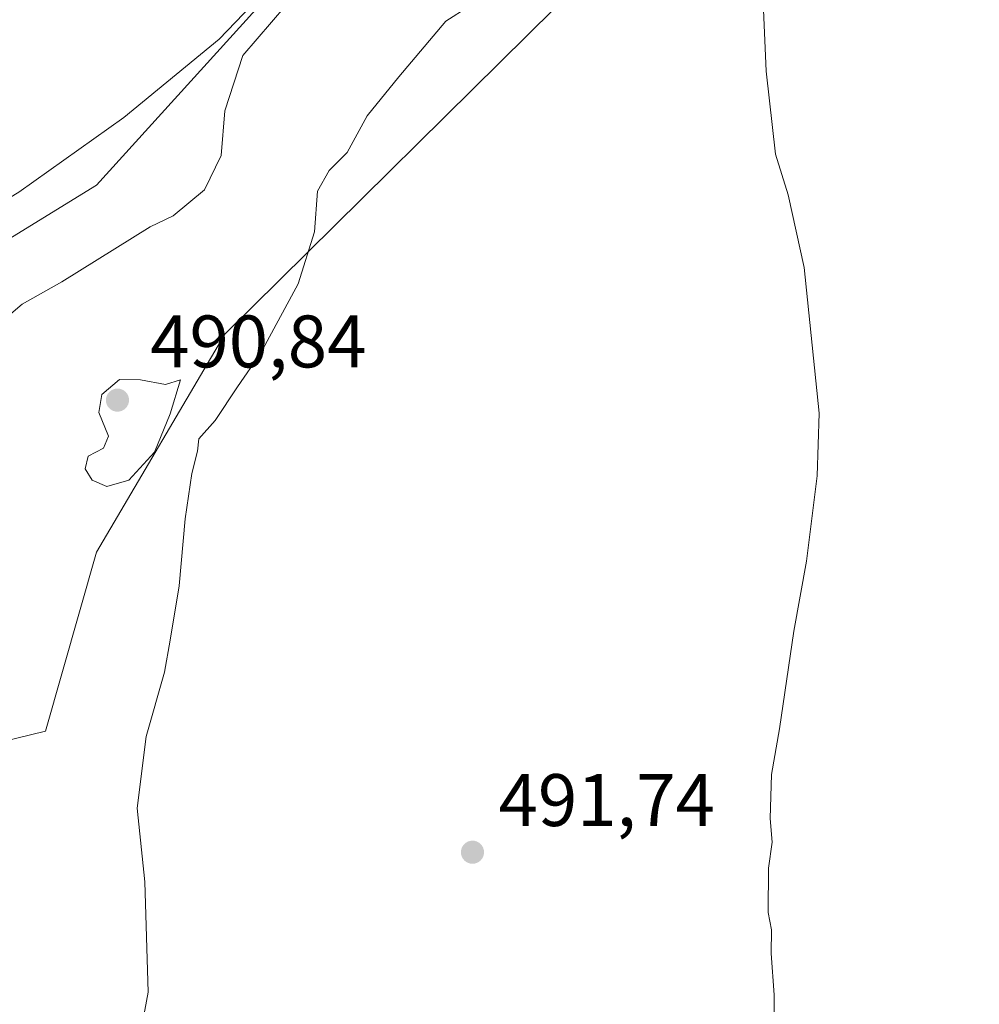
# Model space of a CAD drawing. Units: metres. Extents: x 631239 to 634693, y 4734307 to 4736686.
# Drawn here: x 632628 to 632757, y 4736294 to 4736426 of the extents above; entities that cross this region are included whole.
import ezdxf

# ---------------------------------------------------------------- set-up
doc = ezdxf.new("R2010")
doc.units = ezdxf.units.M
doc.header["$MEASUREMENT"] = 0
for name, color, linetype, lineweight in [('Cultivos herbáceos CxS', 92, 'Continuous', 0), ('Curva de nivel normal', 30, 'Continuous', 0), ('Espacio natural protegido', 121, 'Continuous', 13), ('Espacio natural protegido CxS', 121, 'Continuous', 0), ('Matorral CxS', 135, 'Continuous', 0), ('Pastizal CxS', 92, 'Continuous', 0), ('Punto de cota en terreno', 7, 'Continuous', 0), ('Rótulo de punto de cota en terreno', 7, 'Continuous', 0)]:
    doc.layers.add(name, color=color, linetype=linetype, lineweight=lineweight)
doc.styles.add('Style-Arial', font='txt')

# ---------------------------------------------------------------- blocks, each defined once
blk = doc.blocks.new('*U19')
at = {"layer": 'Cultivos herbáceos CxS', "color": 92, "linetype": 'Continuous', "lineweight": 0}
blk.add_polyline3d([(632504.8369000005, 4736286.644900001, 488.6362999999984), (632483.2682999996, 4736303.9275, 488.7511999999988), (632490.8081, 4736310.2105, 488.2697999999946), (632528.5069000004, 4736297.015500001, 489.2207000000053), (632550.4983000001, 4736307.6963, 489.0945999999968), (632576.8879000006, 4736317.1205, 489.4953999999998), (632631.2839000003, 4736330.356699999, 488.454700000002), (632638.1813000003, 4736354.513300001, 489.1502000000037), (632655.4571000002, 4736383.8749, 489.2235999999976), (632703.7043000003, 4736431.584899999, 492.5429000000004), (632721.8207, 4736457.482100001, 494.4763999999996), (632743.0563000003, 4736500.5417, 497.3876000000019), (632750.3290999997, 4736512.177300001, 498.5639999999985), (632759.4199000001, 4736521.2675, 498.9263999999966)], dxfattribs=at)
blk = doc.blocks.new('*U25')
at = {"layer": 'Espacio natural protegido CxS', "color": 121, "linetype": 'Continuous', "lineweight": 0, "flags": 128}
blk.add_lwpolyline([(632667.8910000004, 4736437.392600001), (632654.7097, 4736423.654899999), (632641.8423999998, 4736413.098099999), (632627.6930999992, 4736403.021299998), (632613.1369000013, 4736394.2066), (632595.6556999992, 4736385.456800002), (632580.0355, 4736378.906099999), (632564.8205000013, 4736377.187299999), (632549.6635000008, 4736378.772399999), (632524.4857000011, 4736385.4787), (632517.3236999997, 4736387.613700001), (632511.4546000002, 4736382.663799998), (632501.0015000011, 4736378.126000001), (632491.8702999996, 4736371.204100001), (632481.3698999992, 4736356.8874), (632467.7423000007, 4736334.1247), (632456.5617000011, 4736309.8891), (632445.2009999994, 4736282.095399999)], dxfattribs=at)
blk = doc.blocks.new('5PATER')
at = {"layer": 'Pastizal CxS', "linetype": 'Continuous', "lineweight": 0}
h = blk.add_hatch(color=51, dxfattribs=at)
edge = h.paths.add_edge_path()
edge.add_ellipse((0, 0), major_axis=(-0.1095731443231308, -0.1110710700762829), ratio=0.9994222409660322, start_angle=0, end_angle=360)

msp = doc.modelspace()

# ---------------------------------------------------------------- linework, layer by layer
at = {"layer": 'Cultivos herbáceos CxS', "color": 92, "linetype": 'Continuous', "lineweight": 0}
msp.add_polyline3d([(632496.2465000004, 4736392.921499999, 467.6460999999982), (632501.3903000001, 4736401.679300001, 467.9541000000027), (632514.1640999997, 4736414.841700001, 465.9851999999955), (632550.9599000001, 4736441.823899999, 469.3589999999967), (632573.0374999996, 4736454.088500001, 471.6226000000024), (632601.3992999997, 4736468.397299999, 476.3254000000015), (632625.5393000003, 4736486.803099999, 478.1662999999971), (632628.9886999996, 4736500.606699999, 477.5969999999944), (632677.2688999996, 4736543.168500001, 479.4186000000045), (632695.6608999996, 4736529.363299999, 482.5938000000024), (632702.5575000001, 4736515.5593, 484.379700000005), (632702.5566999996, 4736490.252499999, 485.6754999999976), (632695.6593000004, 4736462.6437, 485.7639999999956), (632679.4008999999, 4736449.451099999, 484.3727000000072), (632638.1826999999, 4736403.9781, 482.5068000000028), (632605.1646999996, 4736383.7125, 479.7387000000017), (632579.2975000005, 4736374.904100001, 477.188599999994), (632546.2210999997, 4736377.521700001, 473.6214000000036)], close=True, dxfattribs=at)
for points in [[(632496.2465000004, 4736392.921499999, 467.6460999999982), (632546.2210999997, 4736377.521700001, 473.6214000000036), (632579.2975000005, 4736374.904100001, 477.188599999994), (632605.1646999996, 4736383.7125, 479.7387000000017), (632638.1826999999, 4736403.9781, 482.5068000000028), (632679.4008999999, 4736449.451099999, 484.3727000000072), (632695.6593000004, 4736462.6437, 485.7639999999956), (632702.5566999996, 4736490.252499999, 485.6754999999976), (632702.5575000001, 4736515.5593, 484.379700000005), (632695.6608999996, 4736529.363299999, 482.5938000000024), (632677.2688999996, 4736543.168500001, 479.4186000000045)], [(632759.4199000001, 4736521.2675, 498.9263999999966), (632750.3290999997, 4736512.177300001, 498.5639999999985), (632743.0563000003, 4736500.5417, 497.3876000000019), (632721.8207, 4736457.482100001, 494.4763999999996), (632703.7043000003, 4736431.584899999, 492.5429000000004), (632655.4571000002, 4736383.8749, 489.2235999999976), (632638.1813000003, 4736354.513300001, 489.1502000000037), (632631.2839000003, 4736330.356699999, 488.454700000002), (632576.8879000006, 4736317.1205, 489.4953999999998), (632550.4983000001, 4736307.6963, 489.0945999999968), (632528.5069000004, 4736297.015500001, 489.2207000000053), (632490.8081, 4736310.2105, 488.2697999999946), (632483.2682999996, 4736303.9275, 488.7511999999988), (632504.8369000005, 4736286.644900001, 488.6362999999984)]]:
    msp.add_polyline3d(points, dxfattribs=at)
at = {"layer": 'Curva de nivel normal', "color": 30, "linetype": 'Continuous', "lineweight": 0, "flags": 128}
for points, elevation in [([(632727.3300000001, 4736445.2401), (632728.4600000001, 4736419.3301), (632729.7100000001, 4736408.140100001), (632731.4500000002, 4736402.6601), (632733.5800000001, 4736392.9001), (632735.5999999996, 4736373.220100001), (632735.3600000005, 4736364.800100001), (632733.9299999997, 4736353.3101), (632732.2000000002, 4736343.840100001), (632730.2699999996, 4736330.690099999), (632729.1900000004, 4736324.5101), (632729.0099999999, 4736318.610099999), (632729.2599999999, 4736315.4001), (632728.7699999996, 4736311.920100001), (632728.7300000006, 4736305.9001), (632729.1900000004, 4736303.5701), (632729.1600000003, 4736300.4001), (632729.5599999997, 4736294.800100001), (632729.5599999997, 4736291.790100001)], 495), ([(632691.4699999997, 4736430.0801), (632685.2800000003, 4736426.110099999), (632678.9500000002, 4736418.600099999), (632674.6900000004, 4736413.3301), (632671.9500000002, 4736408.390100001), (632669.54, 4736405.940099999), (632667.9600000001, 4736403.1801), (632667.5499999998, 4736397.690099999), (632665.3499999996, 4736390.6601), (632660.2699999996, 4736381.270099999), (632657.2000000002, 4736376.780099999), (632654.1699999999, 4736372.270099999), (632651.9699999997, 4736369.770099999), (632651.7999999998, 4736368.110099999), (632651.0300000003, 4736365.110099999), (632650.1299999999, 4736358.9901), (632649.3200000003, 4736349.9801), (632648.0999999996, 4736342.6501), (632647.3200000003, 4736338.3201), (632644.8600000005, 4736329.6501), (632643.6699999999, 4736319.9801), (632644.6799999997, 4736310.050100001), (632645.1600000003, 4736295.170100001), (632643.1399999997, 4736284.540100001)], 490), ([(632618.4600000001, 4736379.6801), (632628.1299999999, 4736387.9301), (632633.4800000006, 4736390.9301), (632645.4199999999, 4736398.350099999), (632648.5300000003, 4736399.850099999), (632652.7199999997, 4736403.3301), (632654.9699999997, 4736407.9901), (632655.4900000002, 4736413.9901), (632657.9199999999, 4736421.450099999), (632663.7199999997, 4736428.190099999)], 485), ([(632641.2599999999, 4736377.780099999), (632638.8700000001, 4736375.7501), (632638.4800000006, 4736373.3301), (632639.7999999998, 4736370.130100001), (632639.0999999996, 4736368.530099999), (632637.04, 4736367.460100001), (632636.6600000003, 4736365.7401), (632637.5999999996, 4736364.210100001), (632639.5800000001, 4736363.340100001), (632642.5199999996, 4736364.2301), (632645.9800000006, 4736367.9901), (632648.1100000005, 4736373.1601), (632649.4900000002, 4736377.7301), (632647.4699999997, 4736377.110099999), (632644.0899999999, 4736377.7401), (632641.2599999999, 4736377.780099999)], 490)]:
    msp.add_lwpolyline(points, dxfattribs=dict(at, elevation=elevation))
at = {"layer": 'Espacio natural protegido', "color": 121, "linetype": 'Continuous', "lineweight": 13, "flags": 128}
msp.add_lwpolyline([(632445.2010000021, 4736282.0954), (632456.5617000017, 4736309.889100002), (632467.7423000013, 4736334.124700001), (632481.369900002, 4736356.887400001), (632491.8703000002, 4736371.204100001), (632501.0015000016, 4736378.126000003), (632511.4546000008, 4736382.663799998), (632517.3237000003, 4736387.613700001), (632524.4857000017, 4736385.4787), (632549.6635000014, 4736378.7724), (632564.8205000019, 4736377.1873), (632580.0355000006, 4736378.906099998), (632595.655700002, 4736385.456800003), (632613.1369000019, 4736394.206600001), (632627.6930999998, 4736403.021299998), (632641.8424000005, 4736413.0981), (632654.7097000006, 4736423.654900001), (632667.891000001, 4736437.392600002)], dxfattribs=at)
at = {"layer": 'Matorral CxS', "color": 135, "linetype": 'Continuous', "lineweight": 0}
for points in [[(632439.3438999997, 4736288.5141, 467.5896000000066), (632438.1185, 4736316.7235, 465.4869000000036), (632432.5805000003, 4736331.9529, 465.4343999999983), (632445.8426999999, 4736345.388699999, 465.7860999999976), (632468.1754999999, 4736371.2731, 466.3439000000071), (632491.9638999999, 4736388.295700001, 467.4532000000036), (632496.2465000004, 4736392.921499999, 467.6460999999982), (632546.2210999997, 4736377.521700001, 473.6214000000036), (632579.2975000005, 4736374.904100001, 477.188599999994), (632605.1646999996, 4736383.7125, 479.7387000000017), (632638.1826999999, 4736403.9781, 482.5068000000028), (632679.4008999999, 4736449.451099999, 484.3727000000072), (632695.6593000004, 4736462.6437, 485.7639999999956), (632702.5566999996, 4736490.252499999, 485.6754999999976), (632702.5575000001, 4736515.5593, 484.379700000005), (632695.6608999996, 4736529.363299999, 482.5938000000024), (632677.2688999996, 4736543.168500001, 479.4186000000045), (632680.8103, 4736560.4867, 473.8071000000054), (632695.2346999999, 4736573.029300001, 478.9815999999992), (632718.5969000002, 4736610.3715, 470.2571000000025), (632749.4046999998, 4736647.994899999, 471.7813000000024), (632762.0497000003, 4736646.843699999, 473.5751000000019)], [(632496.2465000004, 4736392.921499999, 467.6460999999982), (632546.2210999997, 4736377.521700001, 473.6214000000036), (632579.2975000005, 4736374.904100001, 477.188599999994), (632605.1646999996, 4736383.7125, 479.7387000000017), (632638.1826999999, 4736403.9781, 482.5068000000028), (632679.4008999999, 4736449.451099999, 484.3727000000072), (632695.6593000004, 4736462.6437, 485.7639999999956), (632702.5566999996, 4736490.252499999, 485.6754999999976), (632702.5575000001, 4736515.5593, 484.379700000005), (632695.6608999996, 4736529.363299999, 482.5938000000024), (632677.2688999996, 4736543.168500001, 479.4186000000045)], [(632759.4199000001, 4736521.2675, 498.9263999999966), (632750.3290999997, 4736512.177300001, 498.5639999999985), (632743.0563000003, 4736500.5417, 497.3876000000019), (632721.8207, 4736457.482100001, 494.4763999999996), (632703.7043000003, 4736431.584899999, 492.5429000000004), (632655.4571000002, 4736383.8749, 489.2235999999976), (632638.1813000003, 4736354.513300001, 489.1502000000037), (632631.2839000003, 4736330.356699999, 488.454700000002), (632576.8879000006, 4736317.1205, 489.4953999999998), (632550.4983000001, 4736307.6963, 489.0945999999968), (632528.5069000004, 4736297.015500001, 489.2207000000053), (632490.8081, 4736310.2105, 488.2697999999946), (632483.2682999996, 4736303.9275, 488.7511999999988), (632504.8369000005, 4736286.644900001, 488.6362999999984)], [(632759.4199000001, 4736521.2675, 498.9263999999966), (632750.3290999997, 4736512.177300001, 498.5639999999985), (632743.0563000003, 4736500.5417, 497.3876000000019), (632721.8207, 4736457.482100001, 494.4763999999996), (632703.7043000003, 4736431.584899999, 492.5429000000004), (632655.4571000002, 4736383.8749, 489.2235999999976), (632638.1813000003, 4736354.513300001, 489.1502000000037), (632631.2839000003, 4736330.356699999, 488.454700000002), (632576.8879000006, 4736317.1205, 489.4953999999998), (632550.4983000001, 4736307.6963, 489.0945999999968), (632528.5069000004, 4736297.015500001, 489.2207000000053), (632490.8081, 4736310.2105, 488.2697999999946), (632483.2682999996, 4736303.9275, 488.7511999999988), (632504.8369000005, 4736286.644900001, 488.6362999999984)]]:
    msp.add_polyline3d(points, dxfattribs=at)

# ---------------------------------------------------------------- block references
at = {"layer": 'Cultivos herbáceos CxS', "color": 92, "linetype": 'Continuous', "lineweight": 0}
msp.add_blockref('*U19', (0, 0), dxfattribs=at)
at = {"layer": 'Espacio natural protegido CxS', "color": 121, "linetype": 'Continuous', "lineweight": 0}
msp.add_blockref('*U25', (0, 0), dxfattribs=at)
at = {"layer": 'Punto de cota en terreno', "color": 7, "linetype": 'Continuous', "lineweight": 0, "xscale": 10, "yscale": 10, "zscale": 10}
for p in [(632641, 4736375, 490.8399999999965), (632688.8700000001, 4736314.050000001, 491.7400000000052)]:
    msp.add_blockref('5PATER', p, dxfattribs=at)

# ---------------------------------------------------------------- texts
at = {"layer": 'Rótulo de punto de cota en terreno', "color": 7, "linetype": 'Continuous', "lineweight": 0, "style": 'Style-Arial'}
for s, p in [('490,84', (632645.4096999997, 4736379.409700001)), ('491,74', (632692.3978000004, 4736317.5778))]:
    msp.add_text(s, height=7.000000000000002, dxfattribs=at).set_placement(p)

doc.saveas('drawing.dxf')
